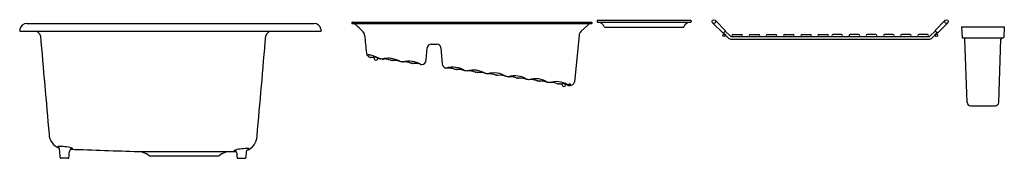
# Model space of a CAD drawing. Units: inches. Extents: x 6059.1 to 6131, y 1221 to 1231.1.
import ezdxf

# ---------------------------------------------------------------- set-up
doc = ezdxf.new("R2010")
doc.units = ezdxf.units.IN
doc.header["$LTSCALE"] = 0.64311
doc.header["$MEASUREMENT"] = 0
doc.layers.get('0').update_dxf_attribs({"color": 255, "linetype": 'CONTINUOUS'})
doc.layers.get('Defpoints').update_dxf_attribs({"linetype": 'CONTINUOUS'})
doc.styles.get("Standard").update_dxf_attribs({"font": 'txt', "width": 0.8})

msp = doc.modelspace()

# ---------------------------------------------------------------- linework, layer by layer
for p, q in [((6101.252, 1231.025), (6101.251, 1230.948)), ((6101.284, 1231.057), (6108.071, 1231.057)), ((6108.103, 1231.025), (6108.105, 1230.948)), ((6110.628, 1230.298), (6109.868, 1231.058)), ((6125.893, 1230.298), (6126.653, 1231.058)), ((6059.125, 1230.406), (6059.105, 1230.289)), ((6059.618, 1230.819), (6080.591, 1230.819)), ((6081.083, 1230.406), (6081.104, 1230.289)), ((6083.355, 1230.903), (6083.353, 1230.819)), ((6083.353, 1230.819), (6100.86, 1230.819)), ((6083.385, 1230.932), (6100.828, 1230.932)), ((6100.561, 1230.706), (6100.08, 1230.265)), ((6100.858, 1230.903), (6100.86, 1230.819)), ((6101.267, 1230.932), (6108.089, 1230.932)), ((6101.805, 1230.557), (6107.551, 1230.557)), ((6109.701, 1230.853), (6110.44, 1230.11)), ((6126.82, 1230.853), (6126.081, 1230.11)), ((6127.841, 1230.582), (6130.968, 1230.582)), ((6127.841, 1230.582), (6127.888, 1229.814)), ((6130.968, 1230.582), (6130.921, 1229.814)), ((6059.104, 1230.281), (6059.104, 1230.286)), ((6059.129, 1230.259), (6081.079, 1230.259)), ((6060.347, 1230.259), (6060.563, 1230.043)), ((6077.342, 1230.259), (6077.125, 1230.043)), ((6081.104, 1230.286), (6081.104, 1230.281)), ((6099.934, 1229.971), (6099.605, 1226.555)), ((6110.44, 1230.11), (6110.628, 1230.298)), ((6110.468, 1230.138), (6110.822, 1229.784)), ((6110.601, 1230.27), (6110.954, 1229.917)), ((6111.064, 1229.871), (6125.457, 1229.871)), ((6111.064, 1229.684), (6125.457, 1229.684)), ((6111.16, 1230.019), (6111.789, 1230.019)), ((6112.416, 1230.019), (6113.045, 1230.019)), ((6113.672, 1230.019), (6114.301, 1230.019)), ((6114.928, 1230.019), (6115.557, 1230.019)), ((6116.184, 1230.019), (6116.813, 1230.019)), ((6117.44, 1230.019), (6118.069, 1230.019)), ((6119.081, 1230.019), (6118.453, 1230.019)), ((6120.337, 1230.019), (6119.709, 1230.019)), ((6121.593, 1230.019), (6120.965, 1230.019)), ((6122.849, 1230.019), (6122.221, 1230.019)), ((6124.105, 1230.019), (6123.477, 1230.019)), ((6125.361, 1230.019), (6124.733, 1230.019)), ((6125.921, 1230.27), (6125.567, 1229.917)), ((6126.053, 1230.138), (6125.7, 1229.784)), ((6126.081, 1230.11), (6125.893, 1230.298)), ((6127.921, 1229.783), (6130.888, 1229.783)), ((6128.251, 1225.064), (6128.09, 1229.69)), ((6130.557, 1225.064), (6130.719, 1229.69)), ((6088.776, 1228.165), (6088.854, 1229.06)), ((6089.138, 1229.32), (6089.555, 1229.32)), ((6089.839, 1229.06), (6089.943, 1227.866)), ((6084.982, 1228.263), (6084.977, 1228.352)), ((6085.231, 1228.263), (6085.234, 1228.307)), ((6086.296, 1228.125), (6086.315, 1228.123)), ((6087.804, 1227.913), (6087.823, 1227.911)), ((6090.984, 1227.466), (6091.004, 1227.464)), ((6092.492, 1227.254), (6092.513, 1227.252)), ((6093.856, 1227.063), (6093.906, 1227.056)), ((6095.508, 1226.831), (6095.529, 1226.828)), ((6097.016, 1226.619), (6097.037, 1226.616)), ((6098.698, 1226.352), (6098.694, 1226.426)), ((6098.947, 1226.352), (6098.949, 1226.375)), ((6128.501, 1224.823), (6130.307, 1224.823)), ((6062.643, 1220.999), (6062.118, 1220.999)), ((6067.775, 1221.487), (6074.439, 1221.487)), ((6068.574, 1221.179), (6073.639, 1221.179)), ((6075.024, 1220.999), (6075.55, 1220.999))]:
    msp.add_line(p, q)
for centre, radius in [((6109.773, 1230.965), 0.133), ((6126.748, 1230.965), 0.133), ((6110.508, 1229.965), 0.0938), ((6126.013, 1229.965), 0.0938)]:
    msp.add_circle(centre, radius)
for centre, radius, start, end in [((6101.284, 1231.025), 0.032, 90, 179), ((6108.071, 1231.025), 0.032, 1, 90), ((6059.618, 1230.319), 0.5, 90, 169.99909), ((6080.591, 1230.319), 0.5, 10.00091, 90), ((6083.344, 1230.343), 0.476, 53.43847, 88.93425), ((6083.385, 1230.902), 0.03, 90, 179), ((6060.894, 1205.315), 34.095, 47.05443, 48.18246), ((6100.869, 1230.341), 0.478, 91.14479, 130.23341), ((6100.828, 1230.902), 0.03, 1.00006, 90), ((6101.267, 1230.948), 0.016, 179, 270), ((6101.257, 1230.379), 0.554, 20.94266, 85.46474), ((6101.805, 1230.589), 0.032, 200.82628, 270), ((6107.551, 1230.589), 0.032, 270, 339.17372), ((6108.098, 1230.379), 0.554, 94.53526, 159.05734), ((6108.089, 1230.948), 0.016, 270, 1), ((6059.129, 1230.284), 0.0244, 168.18862, 173.87007), ((6059.129, 1230.284), 0.0244, 186.12993, 271.66025), ((6060.433, 1229.91), 0.186, 4.60028, 45.39974), ((6612508.192, 579217.403), 6631682.974, 184.9999845852, 185.0000468381), ((-134507.819, 13527.646), 141121.738, 354.99777603, 355.00075289), ((6077.261, 1229.907), 0.192, 135.2103, 175.29969), ((6081.08, 1230.284), 0.0244, 268.33975, 353.92109), ((6081.08, 1230.284), 0.0244, 6.07891, 11.81138), ((6083.819, 1229.925), 0.463, 6.22404, 48.80629), ((21390.484, 2701.997), 15376.825, 185.493333, 185.4982036), ((6100.391, 1229.927), 0.459, 132.56176, 174.50002), ((6111.065, 1230.027), 0.344, 224.9997, 269.88532), ((6111.065, 1230.027), 0.156, 225.0003, 269.85978), ((6111.16, 1229.945), 0.074, 90.16546, 270), ((6111.788, 1229.945), 0.074, 270, 89.83454), ((6112.416, 1229.945), 0.074, 90.16546, 270), ((6113.044, 1229.945), 0.074, 270, 89.83454), ((6113.672, 1229.945), 0.074, 90.16546, 270), ((6114.3, 1229.945), 0.074, 270, 89.83454), ((6114.928, 1229.945), 0.074, 90.16546, 270), ((6115.556, 1229.945), 0.074, 270, 89.83454), ((6116.184, 1229.945), 0.074, 90.16546, 270), ((6116.812, 1229.945), 0.074, 270, 89.83454), ((6117.44, 1229.945), 0.074, 90.16546, 270), ((6118.068, 1229.945), 0.074, 270, 89.83454), ((6118.453, 1229.945), 0.074, 90.16546, 270), ((6119.081, 1229.945), 0.074, 270, 89.83454), ((6119.709, 1229.945), 0.074, 90.16546, 270), ((6120.337, 1229.945), 0.074, 270, 89.83454), ((6120.965, 1229.945), 0.074, 90.16546, 270), ((6121.593, 1229.945), 0.074, 270, 89.83454), ((6122.221, 1229.945), 0.074, 90.16546, 270), ((6122.849, 1229.945), 0.074, 270, 89.83454), ((6123.477, 1229.945), 0.074, 90.16546, 270), ((6124.105, 1229.945), 0.074, 270, 89.83454), ((6124.733, 1229.945), 0.074, 90.16546, 270), ((6125.361, 1229.945), 0.074, 270, 89.83454), ((6125.457, 1230.027), 0.156, 270.14022, 314.9997), ((6125.457, 1230.027), 0.344, 270.11468, 315.0003), ((6127.921, 1229.816), 0.033, 183.5, 270), ((6127.99, 1229.683), 0.1, 4.00006, 90), ((6130.819, 1229.683), 0.1, 90, 176), ((6130.888, 1229.816), 0.033, 270, 356.5), ((6089.138, 1229.035), 0.285, 90, 175), ((6089.555, 1229.035), 0.285, 5, 90), ((6084.768, 1228.709), 0.365, 185.4954, 228.69047), ((6084.545, 1228.499), 0.0322, 127.48761, 178.33406), ((6084.585, 1228.498), 0.0719, 178.33406, 206.26706), ((6084.654, 1228.532), 0.149, 206.26706, 224.49999), ((6084.567, 1228.453), 0.0826, 84.86498, 120.07289), ((6084.767, 1228.708), 0.364, 228.69047, 251.31748), ((6084.765, 1228.648), 0.31, 225.4209, 240.96041), ((6084.56, 1228.158), 0.377, 77.15179, 87.7936), ((6084.029, 1225.662), 2.929, 70.79329, 77.88177), ((6084.719, 1228.541), 0.19, 249.02706, 269.77244), ((6084.681, 1227.887), 0.465, 74.39332, 85.40493), ((6084.945, 1227.058), 1.284, 88.55627, 96.23783), ((6084.959, 1228.372), 0.00461, 148.31305, 208.02469), ((6084.962, 1228.369), 0.00889, 96.14436, 141.7199), ((6084.996, 1228.399), 0.0503, 214.61784, 247.46176), ((6084.973, 1228.319), 0.0603, 87.66328, 101.47128), ((6084.962, 1228.082), 0.298, 78.41604, 87.36075), ((6085.107, 1228.27), 0.125, 183.00005, 356.99995), ((6083.746, 1224.958), 3.687, 63.22506, 70.23683), ((6083.802, 1224.127), 4.419, 71.0885, 73.97605), ((6089.736, 1241.082), 13.545, 250.58683, 251.24286), ((6085.433, 1228.432), 0.184, 253.33828, 261.68841), ((5924.984, 86.285), 1153.179, 81.99627, 82.003438), ((6086.197, 1224.985), 3.309, 94.94211, 101.28951), ((6085.559, 1230.325), 2.095, 269.73775, 274.41408), ((6085.698, 1227.066), 1.171, 67.2876, 88.90342), ((6086.026, 1226.684), 1.602, 81.86619, 94.0833), ((-15326.83, -151133.222), 153858.708, 81.99998497, 82.000005), ((6085.961, 1226.362), 1.93, 60.25328, 81.30893), ((6088.412, 1228.196), 0.365, 275.14421, 355), ((6086.215, 1227.882), 0.257, 71.46367, 92.53634), ((6086.453, 1226.911), 1.22, 67.51783, 96.48217), ((5672.805, -1718.742), 2975.735, 81.997922, 82.000544), ((6087.524, 1226.109), 1.967, 83.07123, 103.84546), ((6087.07, 1228.093), 0.0755, 257.92205, 273.27556), ((6087.206, 1226.846), 1.178, 81.63735, 96.42607), ((6087.204, 1226.846), 1.179, 67.33224, 81.54338), ((27033.906, 150268.135), 150504.907, 261.99999502, 262.00001486), ((6087.721, 1227.662), 0.265, 71.62294, 92.37706), ((6087.509, 1226.307), 1.773, 61.0604, 81.79858), ((6087.96, 1226.767), 1.152, 71.01788, 96.82154), ((6088.44, 1228.085), 0.252, 245.1684, 271.04025), ((6088.596, 1228.432), 0.617, 248.19957, 255.84497), ((6090.311, 1227.937), 0.375, 190.97246, 232.2811), ((6090.306, 1227.934), 0.369, 232.58484, 256.32318), ((6090.036, 1226.56), 1.032, 78.10846, 79.80413), ((6090.707, 1225.921), 1.716, 58.08395, 105.88934), ((6090.385, 1226.366), 1.212, 82.74488, 96.45383), ((6090.386, 1226.4), 1.177, 67.32347, 82.56136), ((22100.608, 115142.813), 115034.839, 261.9999935, 262.00001862), ((6090.901, 1227.215), 0.265, 71.60928, 92.39071), ((6091.141, 1226.3), 1.171, 67.28265, 96.71735), ((6092.216, 1225.73), 1.699, 57.78414, 106.29265), ((6091.283, 1224.575), 2.823, 80.3107, 83.6893), ((6091.895, 1226.194), 1.171, 67.28267, 96.71733), ((6092.694, 1229.646), 2.396, 261.69022, 262.96769), ((6092.41, 1227.01), 0.257, 71.46575, 92.15392), ((6092.65, 1226.088), 1.171, 67.28266, 96.71734), ((6093.048, 1226.186), 0.985, 77.15197, 86.84803), ((6093.729, 1225.547), 1.672, 57.23174, 106.65995), ((6093.404, 1225.982), 1.171, 67.28267, 96.71733), ((6093.913, 1226.732), 0.324, 72.65796, 91.34204), ((6094.14, 1225.788), 1.26, 68.07725, 95.92275), ((-9539.455, -110015.285), 112335.482, 81.99997988, 82.00000618), ((6094.669, 1226.662), 0.287, 72.39839, 91.62241), ((6095.24, 1225.354), 1.656, 57.0845, 107.06622), ((6095.484, 1232.011), 5.127, 261.84161, 262.05278), ((6094.912, 1225.771), 1.171, 68.37761, 96.71984), ((6095.43, 1227.091), 0.248, 249.43213, 267.26982), ((6095.426, 1226.586), 0.258, 71.48069, 91.75612), ((6095.666, 1225.636), 1.2, 67.66616, 96.54115), ((6096.063, 1225.826), 0.922, 76.81367, 86.37944), ((6096.751, 1225.165), 1.635, 56.69558, 107.36969), ((6096.41, 1225.521), 1.209, 67.5204, 96.4796), ((17682.344, 83661.466), 83244.963, 261.99999148, 262.00002574), ((6096.93, 1226.349), 0.284, 72.29784, 91.70215), ((6097.174, 1225.453), 1.171, 67.28275, 96.71725), ((6097.582, 1225.681), 0.853, 77.00414, 87.05077), ((6098.268, 1224.873), 1.716, 59.94515, 106.96237), ((6097.794, 1226.6), 0.09, 257.45161, 282.20121), ((6097.928, 1225.347), 1.17, 67.98876, 95.65906), ((6098.452, 1226.696), 0.277, 252.13494, 265.39618), ((6098.441, 1226.155), 0.265, 71.60271, 92.39729), ((6091.936, 1179.494), 47.373, 81.98076, 82.00641), ((6098.683, 1225.219), 1.193, 89.44358, 96.6261), ((6098.674, 1226.447), 0.00344, 137.91238, 184.57515), ((6098.679, 1226.448), 0.00828, 184.57515, 222.40885), ((6098.678, 1226.443), 0.00918, 102.31891, 137.91238), ((6098.724, 1226.489), 0.0699, 222.40885, 243.85449), ((6098.691, 1226.386), 0.068, 89.0128, 102.31891), ((6098.674, 1226.086), 0.368, 77.11431, 87.13384), ((6098.823, 1226.357), 0.125, 182.01666, 357.97929), ((6098.549, 1225.493), 0.974, 69.53775, 77.73212), ((6098.69, 1225.862), 0.579, 63.80604, 69.88147), ((6098.679, 1225.231), 1.181, 69.53104, 76.95338), ((6098.987, 1226.363), 0.0401, 154.78075, 163.82055), ((6110.491, 1256.166), 31.932, 249.08596, 249.17162), ((6099.129, 1226.338), 0.016, 134.78662, 154.82468), ((6099.118, 1226.344), 0.00428, 161.03385, 220.26951), ((6099.128, 1226.352), 0.017, 221.95788, 245.86624), ((6099.172, 1226.295), 0.0773, 125.56294, 134.78662), ((6099.151, 1226.4), 0.0705, 244.6794, 256.75689), ((6099.386, 1225.996), 0.445, 123.57037, 125.56294), ((6099.149, 1227.299), 0.967, 269.18306, 272.44112), ((6099.205, 1226.708), 0.394, 260.07504, 269.29828), ((6099.244, 1226.209), 0.189, 116.16806, 123.57037), ((6099.566, 1225.553), 0.919, 113.55689, 116.16806), ((6099.19, 1226.522), 0.19, 269.93845, 289.70152), ((6099.276, 1226.219), 0.193, 93.17326, 113.55689), ((6076.666, 914.07), 313.057, 85.86855, 85.8723), ((6099.284, 1226.822), 0.513, 262.81378, 268.70273), ((6099.222, 1226.427), 0.0896, 290.90285, 323.56935), ((6099.267, 1226.364), 0.0476, 62.42111, 91.83634), ((6099.242, 1226.698), 0.39, 274.5192, 338.56412), ((6099.28, 1226.389), 0.0195, 13.08894, 61.62716), ((6099.272, 1226.39), 0.0271, 325.27618, 8.73291), ((6128.501, 1225.073), 0.25, 182.00003, 270), ((6130.307, 1225.073), 0.25, 270, 358), ((6062.356, 1222.789), 1.11, 182.17372, 250.70428), ((6075.314, 1222.635), 1.117, 287.62468, 359.18232), ((6061.885, 1221.848), 0.00853, 157.52166, 236.42887), ((6061.895, 1221.835), 0.024, 105.38292, 138.04186), ((6062, 1222.021), 0.217, 236.42887, 241.83217), ((6062.011, 1221.217), 0.653, 87.31977, 100.75393), ((6061.792, 1221.631), 0.226, 29.18182, 61.83217), ((6061.79, 1221.629), 0.229, 5.15584, 29.36428), ((6061.736, 1215.339), 6.537, 83.07967, 87.31977), ((6062.276, 1219.794), 2.049, 69.81591, 83.07967), ((6062.971, 1221.48), 0.237, 96.84941, 130.31705), ((6062.949, 1221.997), 0.282, 268.83063, 276.41422), ((6062.979, 1221.725), 0.00828, 276.41422, 300.65477), ((6075.983, 1215.183), 6.537, 92.68023, 96.92033), ((6075.708, 1221.06), 0.653, 79.24607, 92.68023), ((6075.718, 1221.865), 0.217, 298.16783, 303.57113), ((6075.823, 1221.679), 0.024, 41.95814, 74.61708), ((6075.833, 1221.692), 0.00853, 303.57113, 22.47834), ((5580.824, 1187.551), 482.4, 3.98255, 4.05336), ((6062.118, 1221.059), 0.0593, 183.37321, 269.37314), ((6062.643, 1221.059), 0.0599, 270.10195, 356.10197), ((4486.332, 1331.502), 1580.235, 355.992188, 356.007812), ((6062.977, 1221.475), 0.244, 130.60097, 177.64049), ((7986.88, 56314.429), 55126.357, 267.9998127, 268.0049678), ((6067.724, 1220.235), 1.253, 50.02662, 87.66888), ((6068.574, 1221.249), 0.07, 229.98577, 269.99997), ((6073.636, 1221.242), 0.0631, 272.30832, 312.31219), ((6074.483, 1220.238), 1.25, 92, 130.00389), ((6070.323, 1342.68), 121.263, 271.9452, 272.16354), ((6075.442, 1219.638), 2.049, 96.92033, 110.18409), ((6074.739, 1221.568), 0.00828, 239.34523, 263.58578), ((6074.77, 1221.84), 0.282, 263.58578, 271.16937), ((6074.748, 1221.323), 0.237, 49.68295, 83.15059), ((6074.701, 1221.365), 0.244, 2.09496, 34.78926), ((6089.869, 1222.257), 14.951, 183.38806, 184.61275), ((6075.025, 1221.058), 0.0589, 182.95878, 268.95878), ((6075.55, 1221.059), 0.06, 270, 356.00016), ((6086.959, 1220.377), 11.369, 173.97499, 176.58155), ((6075.313, 1222.31), 0.814, 294.66357, 308.58859)]:
    msp.add_arc(centre, radius, start, end)

# ---------------------------------------------------------------- texts
at = {"layer": 'Defpoints'}
for tag, p, s in [('MODELNUMBER', (6070.105, 1230.823), 'K-8679-5UA3'), ('TRADENAME', (6070.105, 1230.822), 'RIVERBY'), ('PRODUCT', (6070.105, 1230.82), 'KITCHEN SINK')]:
    msp.add_attdef(tag, p, s, height=0.001, dxfattribs=at)

doc.saveas('drawing.dxf')
